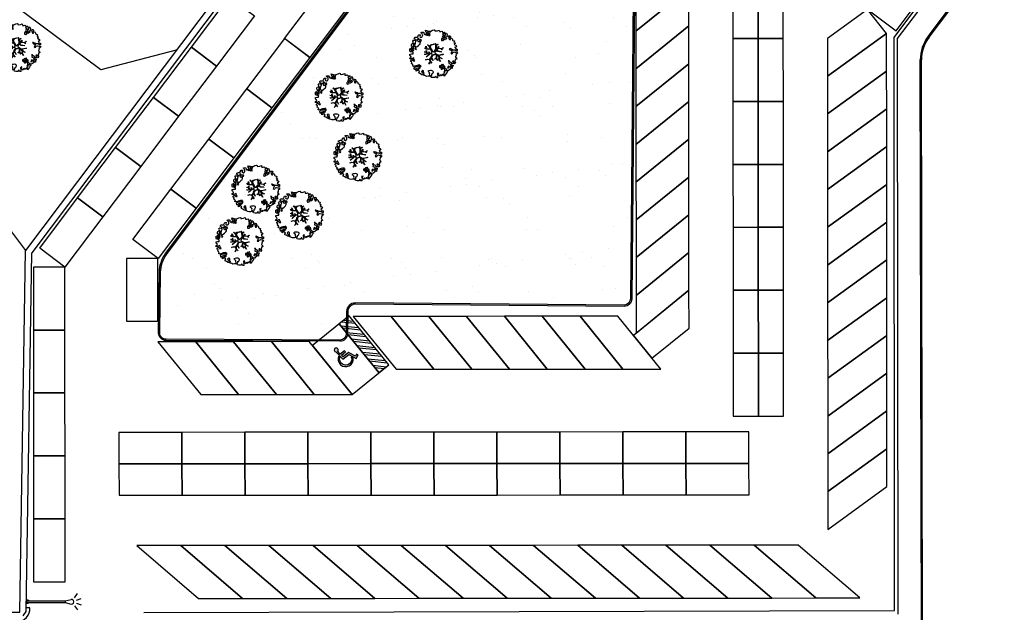
# Model space of a CAD drawing. Units: metres. Extents: x -2520 to -207, y 525 to 2204.
# Drawn here: x -1020 to -942, y 843 to 890 of the extents above; entities that cross this region are included whole.
import ezdxf

# ---------------------------------------------------------------- set-up
doc = ezdxf.new("R2010")
doc.units = ezdxf.units.M
doc.header["$LTSCALE"] = 0.02
for name, color, linetype in [('RIL_16_EXT_STRADA', 2, 'Continuous'), ('SDF_PARCHEGGI_DIP', 253, 'Continuous'), ('SDF_PARCHEGGI_H', 253, 'Continuous'), ('SDF_PLANIVOLUMETRICO', 252, 'Continuous'), ('SDF_VERDE', 86, 'Continuous'), ('SDF_VERDE_ALBERI', 101, 'Continuous')]:
    doc.layers.add(name, color=color, linetype=linetype)

# ---------------------------------------------------------------- blocks, each defined once
blk = doc.blocks.new('Simboli_Albero5')
at = {"linetype": 'Continuous'}
for points in [[(-1.161887534135531, 1.27625389808594), (-1.120630989663368, 1.345769388001685), (-0.9908086323935095, 1.34023440354531), (-1.01276125135837, 1.28505709552303), (-1.044281929879617, 1.2347377331904), (-1.011051244212922, 1.157615808745277), (-0.9486489403489031, 1.138034251797819), (-0.8860988258511497, 1.142496759648537), (-0.8401061539539114, 1.197554255339242), (-0.8156846623332967, 1.269550611129205), (-0.8080582320435497, 1.344047849742708), (-0.8173806703275659, 1.396993903839643), (-0.8749370429095507, 1.426177515255176), (-0.9084333456089553, 1.455201322818255), (-0.9320819725680849, 1.52746730750647), (-0.8719169192386289, 1.539152805265928), (-0.7708747541923913, 1.54822362566847), (-0.7277863843105479, 1.514323882587973), (-0.7184499468753529, 1.461379834423752), (-0.6732641345511183, 1.372162975229003), (-0.5986350903872335, 1.388592602955839), (-0.5094262337347573, 1.433784411889519), (-0.4898386801778543, 1.496194718295328), (-0.5494844926602127, 1.580689449215868), (-0.5801044916465798, 1.698666483684775), (-0.4985160686742347, 1.669369056546941), (-0.4048327109521779, 1.652026756066789), (-0.3015592919805385, 1.629822519220454), (-0.1668910034286455, 1.633889589232126), (-0.01502222842145784, 1.707603954709612), (0.1029648145222382, 1.738203957935553), (0.1509351165309454, 1.713904284579371), (0.1530325589733366, 1.65858716846509), (0.2226678612205433, 1.641370676925732), (0.3670720157233518, 1.664633874520547), (0.5019899162243746, 1.716811054632672), (0.5159106797746063, 1.625342945752152), (0.5253729261507942, 1.596446953062525), (0.6383642212454106, 1.593414836173451), (0.7106222033912672, 1.617069459741828), (0.7870950661831557, 1.530099859556316), (0.9025972313870625, 1.543892808233068), (0.9360955400193234, 1.514855001518754), (0.9188870510220113, 1.445213702662244), (0.8780139299815346, 1.4478503817123), (0.7576738360376112, 1.424449381958254), (0.7886732677789041, 1.378602514762008), (0.8845858734935064, 1.329999156184158), (0.9397691781250614, 1.308054539761372), (1.01190135133038, 1.307661107855097), (1.007438843479576, 1.370211222352879), (0.9908834068119177, 1.420792211041743), (1.022412087875182, 1.471105576765154), (1.089684330647287, 1.46110808445809), (1.13948445213282, 1.333407177256845), (1.12226796059349, 1.263771875009525), (1.206093634100398, 1.203207393164746), (1.210949573857306, 1.212789451872425), (1.280984304619778, 1.267713136080431), (1.365069598550235, 1.25523876857568), (1.395945227283846, 1.185329846753632), (1.376363670336104, 1.122927542889812), (1.330644618013594, 1.115962167471821), (1.265873258065312, 1.142754721109611), (1.27980400890101, 1.051316616464192), (1.315405756585278, 0.9669696961775571), (1.346672811292137, 0.96920694671212), (1.387537929790597, 0.9665762642713105), (1.421831104777539, 1.081796807358586), (1.465187097624948, 1.09598118200887), (1.496194531908259, 1.050128318203434), (1.546380082757878, 0.9945655808168112), (1.548351716259731, 0.9152004092279356), (1.596308019117259, 0.8908987299390105), (1.668306380840022, 0.8664632391673592), (1.713893627612379, 0.8493725565687669), (1.691821196316141, 0.7701551956138246), (1.672381453393427, 0.7317889540061628), (1.78984724955717, 0.6662227277032287), (1.695636648446452, 0.5873907961125724), (1.786421700761821, 0.4810992594031518), (1.834771435525454, 0.5289297533196589), (1.887070433901954, 0.4180379066003184), (1.800100833716442, 0.3415650438085152), (1.749639657359239, 0.3490496600735753), (1.809289460517903, 0.2645769308461468), (1.837800023843101, 0.2019010074076277), (1.936345317931227, 0.1941487681770866), (1.935556448185707, 0.04989842091742958), (1.875379401638384, 0.03819691807404979), (1.750828417724733, 0.1254421437670032), (1.582522012448862, 0.1263628190622512), (1.489106277692372, 0.1917892372732126), (1.361918614728893, 0.2381613419257178), (1.301739562248258, 0.2264738382334883), (1.375715554082035, 0.1226811784148936), (1.433529541154257, 0.1416016804905667), (1.490936097169197, 0.08838800342812192), (1.538766591085732, 0.04003826866460258), (1.492787918339673, -0.01501722109341586), (1.439308624244404, -0.1205218939903148), (1.496729179410522, -0.1737335651200169), (1.56661609953926, -0.1428539457101579), (1.58383259107859, -0.07321864346283746), (1.603152521669927, -0.05889245478783778), (1.668185507974613, -0.03760889323677929), (1.70195143957244, -0.01856258222028373), (1.80271998504395, -0.05758388209051191), (1.8484330407573, -0.05062650921445311), (1.918082342155685, -0.06784099482106853), (1.970640960955734, -0.1306427272003816), (1.900606230192807, -0.1855664114083879), (1.818756180864511, -0.2043450994594025), (1.839907936865529, -0.2934341437806438), (1.817963320442686, -0.3486174484121989), (1.781432894921181, -0.4325709367925583), (1.841342318503393, -0.468953551679931), (1.865266570970107, -0.4931414152464981), (1.888779380513824, -0.5894354596488824), (1.802197215625256, -0.5937841517772426), (1.775396659445505, -0.6585495151164196), (1.750567736767607, -0.8026800500445006), (1.810353357341683, -0.8631247195576748), (1.725605002606699, -0.9708526438379863), (1.646373642500748, -0.9487822184743777), (1.526025546014353, -0.9721772216192335), (1.449684488772618, -0.8611515634171383), (1.327370755393986, -0.8051733924311009), (1.296497132593231, -0.7352784697602601), (1.224364959387913, -0.7348850378539851), (1.274552516170388, -0.7904617743917868), (1.259313654742073, -0.9394542456860506), (1.372177134963295, -0.9665204188985399), (1.386361509613835, -1.009876411745893), (1.44154481424539, -1.031821028168679), (1.501456243760003, -1.068217642207287), (1.604857477605037, -1.066387822730178), (1.604589854639926, -1.114471940460959), (1.53916343642868, -1.207887675217393), (1.540879440183744, -1.335320959453156), (1.454415081694151, -1.315615599497676), (1.393992413874003, -1.37540521074834), (1.31673667794621, -1.432677955280525), (1.241840010817214, -1.497191700738142), (1.112169476046802, -1.467640649786006), (1.073929043379849, -1.424152851388612), (0.9614589950651862, -1.324954504970719), (0.9548930481623756, -1.207095276900645), (0.9096932366869623, -1.11788042363861), (0.844133006993161, -1.235338217260477), (0.8652907596033401, -1.324419259039757), (0.9031317637545726, -1.440047233184515), (0.972631248586822, -1.481291784438042), (1.054219671558712, -1.510589211575905), (1.157493090530352, -1.53279344842224), (1.166817534747224, -1.585753501670354), (1.132917791666841, -1.628841871552254), (1.060264371681569, -1.724614669174798), (0.8980046724609565, -1.937733450629651), (0.9086412179467516, -1.750240926244999), (0.8218034233109393, -1.802657731020219), (0.8165420584296044, -1.884387968017222), (0.7328501964052521, -1.799781427307039), (0.6818817724192741, -1.888461034638112), (0.6288039127725824, -1.921839530938797), (0.588458035120766, -1.823028619817933), (0.544448989943703, -1.957435282013648), (0.4080727001787636, -1.834075064398803), (0.4712598619225901, -1.709378275784275), (0.3532748249117503, -1.739992278161367), (0.3624714542552283, -1.816986387732953), (0.4150300730548224, -1.879788120112295), (0.3494638467523146, -1.997253916276094), (0.3995175920522342, -2.0768727116793), (0.3346104146880862, -2.074108217755708), (0.2769382416404369, -2.068992657575222), (0.234369112605691, -1.938912685814728), (0.1375358315958692, -2.058615732513118), (-0.004351456188487646, -2.065045862000147), (-0.1244479347928973, -2.040344754195701), (-0.165045430326245, -1.989629954024082), (-0.1116919451715148, -1.908173336601834), (-0.08976132790030533, -1.85299203790305), (-0.08949370493473907, -1.804907920172241), (-0.09409602087725943, -1.766407867081853), (-0.01933316523081885, -1.725936180489612), (0.01219350989958912, -1.675608815615021), (0.0390000626885012, -1.610835449733884), (0.02717275090435578, -1.574706458660785), (-0.00632355179550359, -1.54568265109765), (-0.1022461659845249, -1.497059296759403), (-0.1960553326471199, -1.503765051753874), (-0.3115294995486693, -1.517553988565197), (-0.4103484132115227, -1.557893869607398), (-0.360019042404474, -1.589434543889041), (-0.3313826701382823, -1.628062411852966), (-0.2715990554966083, -1.688493082214961), (-0.2913004247757272, -1.774935439011472), (-0.2629216670006826, -1.861667420466574), (-0.2221983625267967, -1.888334165163599), (-0.2273199193164146, -1.946014340753209), (-0.2922190941385452, -1.943255843438862), (-0.3619802053262902, -1.950087407374099), (-0.4847013697626608, -1.966243415526264), (-0.5758798539845884, -1.932084052022219), (-0.7007044574725114, -1.892930946602036), (-0.6833601510597873, -1.7992615880313), (-0.7191037127686286, -1.738950730000823), (-0.7210753462704815, -1.659585558411948), (-0.7328946555126095, -1.623462563948067), (-0.7323674121234944, -1.52728833187723), (-0.8307728981199034, -1.495486031239352), (-0.9033065057733438, -1.567218775929291), (-0.8581066942979305, -1.656433629191326), (-0.8006861391318125, -1.709645300321029), (-0.7748142607892987, -1.813180345648846), (-0.7654698208120863, -1.866130390422256), (-0.8638813034172017, -1.834336092326367), (-0.9860752244644573, -1.754317868407668), (-1.09643383118555, -1.710434632171314), (-1.103273397662633, -1.640667524373981), (-1.052418789399326, -1.576019967433638), (-1.097750406424893, -1.510861172188186), (-1.138489715982359, -1.484182434272725), (-1.220337759378253, -1.50297512147489), (-1.314406546464397, -1.557770990809388), (-1.313753494134744, -1.437548703263985), (-1.171600589317677, -1.383020456894968), (-1.092109608788178, -1.357000767918521), (-0.9955339422690486, -1.285401834711365), (-1.057944248675085, -1.26581428115469), (-1.166471029986042, -1.325346277914548), (-1.233749269367308, -1.315356788149472), (-1.330043313769693, -1.338869597693133), (-1.400203853473158, -1.417841337375734), (-1.448293967813242, -1.417581716952213), (-1.445537476431582, -1.352668542979103), (-1.498082096080452, -1.289864804667047), (-1.437651425718286, -1.230081190025601), (-1.432795485961378, -1.220499131317979), (-1.283409582761124, -1.163605819540862), (-1.165544358081661, -1.157031870096375), (-1.025620701257139, -1.071242565629689), (-1.035076951024166, -1.042338570398101), (-1.160288989809033, -1.075309635641389), (-1.251743099538544, -1.089228393258935), (-1.35291107352532, -1.1223472691361), (-1.461300052677416, -1.157815205337442), (-1.526339035591263, -1.179106769430462), (-1.619882585221603, -1.137714407542944), (-1.564178033810094, -1.063492794436911), (-1.640638903383206, -0.9765071891674779), (-1.683735275807067, -0.9426014494777917), (-1.663900095045392, -0.8321170338158765), (-1.742991647059625, -0.785996547044931), (-1.740233149745109, -0.7210973722230278), (-1.696617536474605, -0.6588228832327161), (-1.607664309568463, -0.6616991869458957), (-1.523850629280332, -0.7222796738745387), (-1.521607382136608, -0.753538726039551), (-1.430169277491132, -0.7396079752035121), (-1.463399963157826, -0.6624860507584174), (-1.501512580951385, -0.5949641960376084), (-1.515571146660932, -0.5275601477156329), (-1.52502940236036, -0.4986421533328951), (-1.590068385274208, -0.5199337174258858), (-1.645643115879466, -0.5701352733597105), (-1.681766110343233, -0.5819545826018953), (-1.826024460144708, -0.5811597162473845), (-1.830626776087229, -0.5426596631569964), (-1.813550092640071, -0.4970744223170414), (-1.729203172353209, -0.4614726746329723), (-1.719345488138515, -0.4182504932683457), (-1.764539303004767, -0.3290276374643497), (-1.822093669653441, -0.2998580252000522), (-1.816704489898257, -0.1940937318796045), (-1.70595245127106, -0.1658447949105835), (-1.568913100701593, -0.1690027207404228), (-1.563390109463853, -0.03919636855459885), (-1.625800415869435, -0.01960881499795164), (-1.695441714726257, -0.002400326000554287), (-1.79161594679681, -0.001873082611552945), (-1.824854635005522, 0.07525483844278824), (-1.814341892527864, 0.2386853082016387), (-1.708319984717036, 0.2814002419376607), (-1.611484697774358, 0.4010892894848439), (-1.695438186154661, 0.4376197150061785), (-1.69726800563194, 0.5410209488512407), (-1.67033963457834, 0.6298203685138333), (-1.564309724225495, 0.6725293056406372), (-1.551835356720403, 0.7566145995710087), (-1.59702917158711, 0.8458374553750048), (-1.534099624333976, 0.9224301304983555), (-1.416508019229695, 0.8809119596700725), (-1.346998525923027, 0.8396474126560918), (-1.39325282417667, 0.7365138017765105), (-1.405735194223325, 0.652434504455357), (-1.435158430302181, 0.546798026008446), (-1.447646796957997, 0.4627107261453602), (-1.351865996793549, 0.3900513095509552), (-1.253200890373591, 0.4063391232530762), (-1.144538291647223, 0.4898991797271606), (-1.105772621524011, 0.5425996125517827), (-1.033378821962287, 0.5902822958343563), (-0.9896373997507908, 0.6766048402992908), (-1.00119708856937, 0.7608179491031706), (-1.077923575175191, 0.7997054374906156), (-1.135871373730424, 0.7567428765495379), (-1.174105809788216, 0.8002386774888635), (-1.183422251463071, 0.8531927341277878), (-1.16621975907492, 0.9228260304423657), (-1.219037998298518, 0.9375376484816798), (-1.293661045852787, 0.9211160232968041), (-1.334518161809228, 0.923740709128424), (-1.370521343941618, 0.9359614528188445), (-1.437400154807165, 1.018091118331341), (-1.480754141721718, 1.00389274452985), (-1.463411841241395, 1.097576102251764), (-1.405470039295778, 1.14053066065091), (-1.321256930491927, 1.152090349469603), (-1.256343756518618, 1.149333858087999), (-1.208125827305139, 1.173108293987895), (-1.171737215808662, 1.233025720112096)], [(-0.2109060452153244, 1.49947492449445), (-0.215248740734296, 1.586065091924866), (-0.3282320332868949, 1.589091212204721), (-0.3980071436262733, 1.582257642336742), (-0.4318988841646387, 1.539163275845624), (-0.3622555793754145, 1.521940787697019), (-0.362529198950142, 1.473848667424278), (-0.3218079004091123, 1.44719592187846), (-0.2687200322875469, 1.480554422418777)], [(-1.084096090171442, 0.9896968387661218), (-1.158199896879069, 1.069455442261273), (-1.21127775652576, 1.036076945960559), (-1.122723958135339, 0.9610604665000437)], [(-0.9352514295114815, 0.9504139125396591), (-1.026551731997642, 0.9605472222622211), (-1.06084889766089, 0.8453046774817494), (-0.9767475986463978, 0.8328183167585621), (-0.9043558050175307, 0.8805149991923145)], [(-0.3894495674617247, 1.385043251152467), (-0.4347891870293097, 1.450208043007137), (-0.5071809806581768, 1.402511360573385), (-0.5916677090367557, 1.342859551481922), (-0.5364924069472181, 1.320920931668354), (-0.5002296043912793, 1.356790302317961), (-0.4547641758827012, 1.315673565937885), (-0.4091629299591659, 1.298584889272036)], [(-0.1998735997854055, 1.319087583619762), (-0.2498015361443322, 1.422754434497591), (-0.3171975819245745, 1.408689872178854), (-0.3416410752379306, 1.336697507065423), (-0.3419066922710954, 1.288599390183435), (-0.3035344540539882, 1.269167649802654), (-0.2865835795473686, 1.290704835168015)], [(0.8510920388316663, 0.9190109252825494), (0.8418874069461708, 0.9960110314633539), (0.7797387268965394, 1.063674700208878), (0.7123426811167519, 1.049610137890113), (0.6856759364195568, 1.008886833416341), (0.6830452539788894, 0.9680217149178247), (0.6754248202983035, 0.8935324788463106), (0.7210180636802761, 0.8764497987896789), (0.7643740565276858, 0.8906341734399916), (0.8027343015260158, 0.8711864279752888)], [(0.8583815965043868, 1.155967334741945), (0.9439197666088148, 1.171051594468963), (0.9381381940670508, 1.23008514060038), (0.8976745100167136, 1.304841999637375), (0.8085854656956144, 1.283690243636329), (0.7769169765401784, 1.209326816505609), (0.7477553668177279, 1.151766453247546), (0.7715438018690293, 1.103550529966753), (0.8411711015742185, 1.086340035036613)], [(1.072869735661243, 1.02360091949339), (1.116485348931747, 1.085875408483702), (1.095201787381029, 1.15090839478836), (1.035030737442412, 1.13921489448694), (0.9602658758635698, 1.098757207045878), (0.9337269460397692, 1.08206795889555), (0.8973383345432921, 1.022150532771377), (0.9307108342350148, 0.9690646705824122), (0.9643409484169752, 0.9640829218846818), (1.015055748588566, 1.004680417417688), (1.017694433571251, 1.045539539306958)], [(-1.64696416508923, 0.06946422423936838), (-1.641435177241874, 0.199278578967153), (-1.735252346446487, 0.1925788205819003), (-1.711603719487357, 0.120312835893742), (-1.704772155552291, 0.05055172470565594), (-1.656799847611182, 0.02623805219826636)], [(-1.541052061134906, 0.08811910928233146), (-1.497302636380937, 0.1744356571380195), (-1.547364384222874, 0.2540604491504723), (-1.592957627604846, 0.2711431292070756), (-1.588622934627892, 0.1845589583858782), (-1.60109730213253, 0.1004736644555067)], [(-1.498613215011119, 0.3740171196631081), (-1.512685779871845, 0.4414191620523411), (-1.565506025028299, 0.4561447792428623), (-1.566151074815934, 0.3359164950882132), (-1.498880837976685, 0.3259330019323556)], [(-1.507430411599671, 0.5231413965073557), (-1.439499119888296, 0.6333741942876827), (-1.518864291477257, 0.6314025607858866), (-1.548021910523403, 0.5738641992209637), (-1.562733528562603, 0.5210459599975366)], [(-1.388388419773037, 0.3060918245613777), (-1.419923097445007, 0.2557704562960339), (-1.381816476261065, 0.1882405990332359), (-1.333860173403991, 0.1639389197443393), (-1.292607619608134, 0.2334324079669443), (-1.352259428699654, 0.3179191363455516)], [(1.68053300600468, -0.8576037342525069), (1.685914183217847, -0.7518334443228696), (1.59211901570643, -0.7585371933845977), (1.570046584410193, -0.8377545543395968), (1.605901955908394, -0.8740193628281361), (1.665947196906473, -0.8863739180013113)], [(-0.9855504491133615, -1.218131597872116), (-0.9418090269014101, -1.131809053407153), (-0.996986334923804, -1.109856434442406), (-1.057289190412575, -1.145605992760437), (-1.050323814994499, -1.191325045083147)], [(0.6060514913774568, -1.241251111833208), (0.6713580972568707, -1.171875430009408), (0.5873986122674069, -1.135353007030062), (0.5152664390620885, -1.134959575123787), (0.5148810096975467, -1.20709774493838), (0.5386614422068305, -1.255307671609984)], [(0.8302082527661696, -1.143892110073125), (0.8497818071718939, -1.081483809600059), (0.8286260604941162, -0.9924167669719282), (0.7609603858159062, -1.054551447870296), (0.7010569588428552, -1.018160830440934), (0.6236614148233457, -1.099483636380455), (0.7076208998128095, -1.136006059359829), (0.7629460184689378, -1.133914613526429), (0.8039289433663726, -1.112491243883426)], [(0.7643744034980955, -1.309442023967705), (0.822068578238941, -1.314561574824666), (0.7672727089043292, -1.220492787738408), (0.685282851483862, -1.263321537196759), (0.629708120878604, -1.313523093130584), (0.6605877402885199, -1.383410013259436), (0.7278439779765904, -1.393395512348093), (0.7641287822257254, -1.357530132374961)], [(0.9843187522787957, -1.541470836918506), (0.8953855211334485, -1.538584524730652), (0.9046999568754472, -1.591524582218369), (0.8659542825130302, -1.644215006568317), (0.9548955162003949, -1.647107315365417)], [(1.298597043073642, -1.230607624339314), (1.272585356638956, -1.151122640418833), (1.205047496834595, -1.189223264993757), (1.166034199506157, -1.289997807074485), (1.250247308310009, -1.278438118255792), (1.264966928891226, -1.225625875641583)], [(1.4524454541247, -1.23626442705995), (1.469927562697194, -1.11853100793067), (1.385708457283727, -1.130098699291295), (1.378207835934973, -1.180547882430176), (1.34432409793817, -1.223648245530512), (1.380067659647011, -1.283959103560989)]]:
    blk.add_lwpolyline(points, close=True, dxfattribs=at)
for points in [[(-0.6746935261771796, -0.0106999221783326), (-0.5268668409544262, -0.03116327811193287), (-0.5143133314704755, -0.006405955970109289), (-0.5282777028360215, 0.08885613477099241)], [(-0.2929815320053422, -0.02004416133763698), (-0.2636421657916799, -0.1412477388020648), (-0.1880448070319289, -0.1302797012138797), (-0.1197079010639754, -0.1182447403601827), (-0.09166616728089139, -0.09873285509902985), (-0.07707202376741407, -0.08019066873666247), (-0.06769769901575273, -0.06679669488823947), (-0.07151609070024278, -0.02339830914706909), (-0.1543301372648784, 0.1560326120779223), (-0.2234758928693736, 0.1884773124444905), (-0.3766236330866377, 0.1831124111052986), (-0.504898815778688, 0.1858760509735475), (-0.5843766018151655, 0.2183903728446808), (-0.6531886656771348, 0.3129152201973966)], [(-0.6376388224152834, 0.3180078103579262), (-0.5718310948727776, 0.2431536915957224), (-0.5160933122679126, 0.2200813100479877), (-0.5197672764038543, 0.3049457607180557), (-0.5604759875200216, 0.4293205203730395)], [(-0.5345881172174813, 0.4343514915709363), (-0.5032001144318201, 0.3069267817178911), (-0.4891821266455736, 0.2220087146271794), (-0.3784974212449015, 0.2203676203778002), (-0.2905214014140256, 0.2250589032239532), (-0.2346027737867189, 0.2330286011020348), (-0.1932326757946612, 0.2328061328773288), (-0.2832871793902996, 0.4133139858424784), (-0.4294291624178186, 0.5548260665876228)], [(-0.5096222870229212, 0.09495804109982942), (-0.4957651484987764, -0.02099209694202386), (-0.5041361536914337, -0.03749964588385524), (-0.4365142510200712, -0.1599610001109113), (-0.2864184669338101, -0.1452613912896936), (-0.3095447033006167, -0.02200318064433304)], [(-0.4189699033840952, 0.5754545008584557), (-0.2697183571290225, 0.434973737974758), (-0.1635480802283382, 0.5523287412887896), (-0.08592408658978457, 0.5570796371648328), (0.06434654590975697, 0.6028133228699062)], [(0.0776809067283466, 0.5830869719259795), (-0.06427233699969293, 0.5435168115124043), (-0.1347174925690524, 0.5273509568550594), (-0.1554671588323799, 0.5171201626552602), (-0.209678844172231, 0.4408551820116315), (-0.2305357432774144, 0.4099363405111092), (-0.1384445963280996, 0.2231913500734208), (-0.04008070650206719, 0.04885301900895911), (0, 0), (0.01962511471174366, -0.007345683940286563), (0.07141485446800289, 0.002718264388221314), (0.1588620999841623, 0.1036253317903402), (0.2472790443985105, 0.1910848089233355), (0.2324123513071754, 0.4994805364173089), (0.1514500912085168, 0.6416602390462742)], [(0.6941273707625442, -0.0172458446680821), (0.5328310935774425, 0.002251803043151313), (0.3745987657416663, 0.01243074835628022), (0.3243408814605573, 0.0923774572790137), (0.2999828286197044, 0.1390080367739301), (0.1956763846724243, 0.02273092566193213), (0.1810286247382464, -0.006155284350825241), (0.1580714785736745, -0.04121101626424206), (0.1536088989601012, -0.1011969127999635), (0.1649166248998881, -0.1147061220316914), (0.2546371983548852, -0.1679541050823161), (0.3453154774897484, -0.2346656834859573), (0.4196530535541569, -0.2619661832040094), (0.4806582747332868, -0.2695543311293704), (0.6276961060793838, -0.2455280173680308), (0.774807549606976, -0.2111476714816263), (0.8338237472439687, -0.2021626608260476)], [(0.1732846917539064, 0.6591254936684834), (0.2593791592830712, 0.5117379654956551), (0.4087993189436929, 0.5916232938544965)], [(0.421070747172962, 0.564658491811656), (0.2675136970997301, 0.4868734105124872), (0.2710268119735701, 0.3709768888913629), (0.2857264207946173, 0.2208811048049597), (0.4020658729323259, 0.3071484148144918), (0.47210948278871, 0.4402281098032574)], [(0.7425848406674049, 0.1397567047073665), (0.6726362320355292, 0.2166890688361036), (0.4958557212280539, 0.2414541551211187), (0.4141704552907868, 0.2491435392786343), (0.3851093968646637, 0.2327572223293259), (0.3383526342390724, 0.1967914045470138), (0.3144517815453582, 0.1752012739192992), (0.3912731605551016, 0.03509981665686723), (0.5257098626057086, 0.02403278716801083), (0.7066272638257942, -0.002832546176676942)], [(0.4843869076275951, 0.4132713103024059), (0.4195967371938423, 0.2956738430032715), (0.6737807793474531, 0.2342755554508358), (0.8181083488475451, 0.3297107270711592)], [(0.839700485407775, 0.3057958752264085), (0.693391894908018, 0.2269278655778635), (0.7560264343273957, 0.1407184010642197)], [(-0.6654261958683492, -0.2073340125313052), (-0.5578390604769083, -0.2099904195582099), (-0.4542199636944133, -0.1795205051835183), (-0.5321182744442012, -0.04665950495271431), (-0.6820392101176367, -0.03032503689007626)], [(-0.5382733203964563, -0.4170281465914627), (-0.2680511289845526, -0.1908896116873962), (-0.2752239704441308, -0.1794666503641338), (-0.5548407207670607, -0.2296691506906541), (-0.681021653008429, -0.222776622951443)], [(-0.3302771724866034, -0.978946052565874), (-0.2615389592042447, -0.8944849151429821), (-0.2394382824882086, -0.8252855431177295), (-0.2154102011927534, -0.7829973567146453), (-0.2427109393097453, -0.6679949158784666), (-0.2716031459317492, -0.6533551584858515), (-0.4152017129840715, -0.6142920090927646), (-0.589265965335926, -0.6609277781247442)], [(-0.5850238480143162, -0.6423259787324866), (-0.4108999826325999, -0.5853381835081564), (-0.272453618770669, -0.6192035158321119), (-0.1683179792903502, -0.4956253741966918), (-0.1378403007724955, -0.4099104506876472), (-0.08973852430335683, -0.3149840576218139), (-0.05220123377603159, -0.2613881452787439), (-0.04688818132353845, -0.2355538913968189), (-0.06548197817392065, -0.231317770684484), (-0.06927717430244229, -0.1671433732479102), (-0.08267915069291121, -0.157763051887116), (-0.2162077728075928, -0.1704816397084983), (-0.5248773406151486, -0.4264164704941891)], [(0.005365199906009366, -0.7107457901598764), (-0.1021705633961574, -0.5083913434307874), (-0.1207703568557008, -0.5041632252604131), (-0.1582480343527095, -0.5474071114111894), (-0.1958469438422981, -0.6113410507953745), (-0.2250112232445645, -0.6484434133477919), (-0.2211247993586767, -0.6919177702651496), (-0.1895083317390345, -0.7779643795840059), (-0.07339110942712068, -0.9224071844674029)], [(0.1354071161458705, -0.5925346704599974), (0.2580293196347156, -0.493880696837607), (0.288667847414672, -0.3771337023774777), (0.2900268604093981, -0.3181711211612424), (0.2830148682119216, -0.2757160888868384), (0.2511779383003159, -0.2310535767114459), (0.198492111825999, -0.2173159026457938), (0.1882077012055561, -0.206910260032771), (0.1696139043556286, -0.2026741393204645), (0.1403575851263668, -0.239682540869012), (0.09371204601848149, -0.2549383096574616), (0.04611281309553306, -0.2567584813952521), (0.0150191231819008, -0.2669356591743508), (-0.009805814531773649, -0.2647281792733338), (-0.02755114447563756, -0.2946297020636166), (-0.08385507433376915, -0.3750375697293862), (-0.1007043175600302, -0.4287407149138289), (-0.1122405083337981, -0.4566096062163183), (0.01157433907610539, -0.708713158672083)], [(0.3748817794021306, -0.6931571950662487), (0.2579080876421358, -0.5145707500710728), (0.1415090224745654, -0.6111900862729271)], [(0.5791894872277226, -0.7915326225020749), (0.4757986168801835, -0.5912844194418767), (0.5128271288531323, -0.4414627140681091), (0.4203902969425144, -0.3168138757004613), (0.3563351255661473, -0.2999050194442248), (0.3263719838132602, -0.2924977165413338), (0.2851013545191563, -0.4609212213073306), (0.2786041374847628, -0.514683979521692), (0.4017333519946078, -0.7015818166794361)], [(0.8419662876021903, -0.2270332124184051), (0.7705058192555043, -0.2401014970662345), (0.6307004423988474, -0.2651987459585428), (0.4690684675383636, -0.3077672460822214), (0.5387170050885288, -0.4364457420214194), (0.7316017515904605, -0.5419940109169943)], [(0.7273716274871731, -0.5605798052253306), (0.5447712916056844, -0.4654371789428069), (0.496427051151386, -0.6017436784755432), (0.6009028557805323, -0.7947574211133315)], [(-0.07650267858798543, -0.9234245031776709), (-0.1916621952195783, -0.7924452936472903), (-0.2238804366847944, -0.8201989495664179), (-0.2481369828142306, -0.9038652365037763), (-0.3241136471951904, -0.9872634413376886)]]:
    blk.add_lwpolyline(points, dxfattribs=at)
blk = doc.blocks.new('Simboli_Lampione1')
at = {"linetype": 'Continuous'}
for p, q in [((-0.3173792390152812, 3.742672349559143), (-0.6415031710639596, 3.978162170620635)), ((-0.1223354814574122, 3.892248595133424), (-0.2459735283628106, 4.272767378250137)), ((0.1254453444853425, 3.892248595133424), (0.2490833913907409, 4.272767378250137)), ((0.3204891020432115, 3.742672349559143), (0.6446130340918899, 3.978162170620635)), ((-0.06303005293011665, 3.00103764468804), (-0.1789924139156938, 3.481092935428023)), ((0.0661422573029995, 3.001037644920871), (0.1820980906486511, 3.481092935195193)), ((-0.06303005199879408, 0.001037644920870662), (-0.06303005293011665, 3.00103764468804)), ((-0.06303005293011665, 3.00103764468804), (0.0661422573029995, 3.00103764468804)), ((0.06614225823432207, 0.001037645153701305), (0.0661422573029995, 3.00103764468804))]:
    blk.add_line(p, q, dxfattribs=at)
for centre, radius, start, end in [((0.00155493151396513, 3.510953111108392), 0.1829999290528799, 350.9412327643894, 189.3909670333083), ((0.001556103117763996, 0.001037645153701305), 0.13, 121.3719880631152, 58.62801193688481), ((0.001556103117763996, 0.001037645153701305), 0.065, 180.0000002065491, 0)]:
    blk.add_arc(centre, radius, start, end, dxfattribs=at)
blk = doc.blocks.new('Simboli_Disabile')
h = blk.add_hatch(color=256)
edge = h.paths.add_edge_path()
edge.add_arc((-3.191891195797325e-15, 2.058075931898884e-14), 0.478117870613346, 35.966593448525316, 250.88101189052338, ccw=False)
edge.add_line((0.3869692730068893, 0.2808050568425877), (0.5299213478311687, 0.2942146124703193))
edge.add_arc((2.760014439218139e-13, -8.91786644530157e-13), 0.6061178706146972, 29.03922303937916, 238.6906760572423)
edge.add_line((-0.3149740937959903, -0.517851516669247), (-0.1565984442776424, -0.4517450890155252))
h = blk.add_hatch(color=256)
edge = h.paths.add_edge_path()
edge.add_line((0.4407347073948588, 0.0656334980855953), (0.4398347656761873, -0.3526087995080835))
edge.add_line((0.4398347656761873, -0.3526087995080835), (0.5748432274677727, -0.3526087995080835))
edge.add_line((0.5748432274677727, -0.3526087995080835), (0.5757674576480897, 0.076921408159911))
edge.add_line((0.5757674576480897, 0.07692140815991103), (0.8725198232560617, 0.100730529655926))
edge.add_arc((1.033911478709532, 0.1217039004179052), 0.1627487288157152, 187.4042782646906, 491.4772754982926)
edge.add_line((0.9261192609784304, 0.2436382537714288), (0.1249737843200821, 0.173559864437926))
edge.add_line((0.1249737843200821, 0.173559864437926), (0.1249737843200821, -0.4208593557953229))
edge.add_line((0.1249737843200821, -0.4208593557953229), (-0.4874124716197, -0.6762823915480787))
edge.add_line((-0.4874124716197, -0.6762823915480787), (-0.3583394971855339, -0.9750609934665355))
edge.add_line((-0.3583394971855339, -0.9750609934665355), (-0.2385435097047774, -0.9251513534611824))
edge.add_line((-0.2385435097047774, -0.9251513534611824), (-0.3071906686954206, -0.7575092451072798))
edge.add_line((-0.3071906686954206, -0.7575092451072798), (0.2558347656750813, -0.5144329489223984))
edge.add_line((0.2558347656750813, -0.5144329489223984), (0.2558347656750813, 0.05125247602402472))
edge.add_line((0.2558347656750813, 0.05125247602402475), (0.4407347598636081, 0.0656578825698724))
edge.add_line((0.4407347598636081, 0.0656578825698724), (0.4407347073948588, 0.0656334980855953))
for points in [[(-0.1565984442776424, -0.4517450890155252, -1.362760466499573), (0.3869692730068893, 0.2808050568425877), (0.5299213478311687, 0.2942146124703193, 1.299129703638091), (-0.3149740937959903, -0.517851516669247)], [(0.4407347073948588, 0.0656334980855953), (0.4398347656761873, -0.3526087995080835), (0.5748432274677727, -0.3526087995080835), (0.5757674576480897, 0.07692140815991103), (0.8725198232560617, 0.100730529655926, 4.016230081423687), (0.9261192609784304, 0.2436382537714288), (0.1249737843200821, 0.173559864437926), (0.1249737843200821, -0.4208593557953229), (-0.4874124716197, -0.6762823915480787), (-0.3583394971855339, -0.9750609934665355), (-0.2385435097047774, -0.9251513534611824), (-0.3071906686954206, -0.7575092451072798), (0.2558347656750813, -0.5144329489223984), (0.2558347656750813, 0.05125247602402475), (0.4407347598636081, 0.0656578825698724)]]:
    blk.add_lwpolyline(points, format="xyb", close=True)

msp = doc.modelspace()

# ---------------------------------------------------------------- hatches: boundary and pattern name
at = {"layer": 'SDF_PARCHEGGI_H'}
h = msp.add_hatch(dxfattribs=at)
h.set_pattern_fill('ANSI32', color=256, scale=0.04999999999999996, angle=129.0374716325769)
h.set_pattern_definition([(174.0374716325769, (724.5523534985207, -905.709824023195), (-0.04947190716494006, -0.4736735087604791), []), (174.0374716325769, (724.4109529035782, -905.5354421425637), (-0.04947190716494006, -0.4736735087604791), [])])
h.paths.add_polyline_path([(-994.7535396963813, 866.3135066615486), (-991.604397133878, 862.4298355733853), (-990.8276629162452, 863.0596640858854), (-993.9768054787486, 866.943335174049)])
at = {"layer": 'SDF_VERDE'}
h = msp.add_hatch(dxfattribs=at)
h.set_pattern_fill('AR-SAND', color=256, scale=0.09999999999999996, angle=0.04647759005928843, style=0)
h.set_pattern_definition([(37.5464775900593, (-1644.29610839122, 895.2283599003672), (-0.1639731329548162, 4.894000970624032), [0, -3.860799999999998, 0, -4.317999999999994, 0, -4.127499999999994]), (7.546477590059264, (-1644.29610839122, 895.2283599003672), (4.489416561182766, 7.171895121164136), [0, -2.082799999999999, 0, -3.4798, 0, -1.3335]), (327.5464775900593, (-1647.42030736332, 895.2258255902981), (7.909909441700047, 0.02078826843331472), [0, -1.27, 0, -4.571999999999998, 0, -5.968999999999999]), (317.5464775900593, (-1647.42030736332, 895.2258255902981), (7.633753639094349, 2.235486368917015), [0, -0.6349999999999997, 0, -2.997199999999999, 0, -3.428999999999999])])
h.paths.add_polyline_path([(-1008.593163192205, 870.434971633354), (-1008.772799526177, 865.4955360598225), (-1008.042957026362, 864.3997555501282), (-994.498641010877, 864.4634083142216), (-993.7592864021519, 864.9610384607382), (-993.5271464627845, 866.4591556285736), (-993.1908456801702, 867.2561661581456), (-972.1890713435351, 867.2280998452717), (-971.1611067166868, 867.7711750937996), (-970.7743337486824, 906.6847512814487), (-971.6231463420969, 907.9899264340785), (-973.2025423481931, 907.5882882185999), (-982.338392861243, 895.2871430377289), (-987.4609292602738, 898.9382979486819), (-988.4615984801228, 898.0982109815063)])

# ---------------------------------------------------------------- linework, layer by layer
at = {"layer": 'RIL_16_EXT_STRADA'}
for p, q in [((-997.9499020965816, 900.9946358019535), (-1019.649892053762, 872.1330764229739)), ((-997.5422672580466, 900.6881495242629), (-1019.142587321589, 871.9591537344472)), ((-950.7255299824859, 889.0653775419572), (-942.2561427578248, 900.3895972047102)), ((-950.4454403976783, 888.9723731915855), (-942.0319169726273, 900.2218986738496)), ((-948.0210560244386, 889.1455195847977), (-940.8288292497504, 898.6727430018259)), ((-947.9412446403727, 889.0852689169716), (-940.7490178656844, 898.6124923339999)), ((-1037.414164962377, 895.6226059119442), (-1019.649892053762, 872.1330764229739)), ((-950.6817261509393, 843.5236667219649), (-950.7255299824859, 889.0653775419572)), ((-950.4014573386459, 843.2443241900091), (-950.4454403976783, 888.9723731915855)), ((-948.5342420914099, 832.7606147486131), (-948.6468964983231, 887.2713422915728)), ((-948.4342423049607, 832.7608214128267), (-948.5468967118738, 887.2715489557862)), ((-1020.105904014607, 843.3915923963286), (-1019.649892053762, 872.1330764229739)), ((-1019.594857650764, 843.4534969581084), (-1019.142587321589, 871.9591537344472)), ((-1024.75466135339, 843.3935027934386), (-1020.105904014607, 843.3915923963286)), ((-1019.851547315394, 843.1014878444871), (-1019.594857650764, 843.4534969581084)), ((-1019.312679708683, 843.7434549016152), (-1019.590187325467, 843.7478578333622)), ((-1010.265876377041, 843.3837271865117), (-950.6817261509393, 843.5236667219649))]:
    msp.add_line(p, q, dxfattribs=at)
for points in [[(-971.2028157742557, 907.243703224305), (-971.5452266125773, 868.2885539166905, -0.4140308273301173), (-972.150102807188, 867.6938476406601), (-993.4734987896446, 867.8679721885386, 0.4132433969552492), (-994.0783586303126, 867.27487955972), (-994.098607748794, 865.5109733411117, -0.4121272732724762), (-994.7011787561432, 864.9178663878757), (-1008.494645623107, 864.9778809167168, -0.4164795627388601), (-1009.091991297657, 865.5851238518011), (-1009.033604565447, 870.4177003641679, -0.1588767227214496), (-1008.535556314911, 871.8851358300101), (-988.3078687941186, 898.9218184537123, -0.4288113987110968), (-987.4446422470716, 899.0244055594613), (-983.4067383323562, 895.6788435227371, 0.4279019569502721), (-982.5446188656166, 895.7799556169499), (-973.3614045250675, 907.9760669402554, -0.7233822219868205)], [(-971.3028119113856, 907.2445821777104), (-971.6452227497072, 868.289432870096, -0.4140308273301175), (-972.1492862452162, 867.7938443067374), (-993.4726822276726, 867.9679688546158, 0.4132433969552504), (-994.1783520417853, 867.2760274543275), (-994.1986011602668, 865.5121212357192, -0.4121272732724783), (-994.7007436663912, 865.0178654413558), (-1008.494210533355, 865.0778799701968, -0.4164795627388611), (-1008.99199859548, 865.5839157494338), (-1008.93361186327, 870.4164922618005, -0.1588767227214493), (-1008.455485542755, 871.825230309009), (-988.2277980219629, 898.8619129327112, -0.4288113987110971), (-987.5084425660904, 898.9474021875021), (-983.4705386513753, 895.6018401507779, 0.427901956950273), (-982.4647326068457, 895.7198042606929), (-973.2815182662964, 907.9159155839982, -0.723382221986819)]]:
    msp.add_lwpolyline(points, format="xyb", close=True, dxfattribs=at)
msp.add_lwpolyline([(-1007.689242521605, 888.041055982627), (-1013.673693611692, 886.4933945649881), (-1029.02927796744, 897.9307584500496)], dxfattribs=at)
for centre, radius, start, end in [((-945.5469031183953, 887.2777488821905), 3.1, 142.9503630095904, 180.1184099563743), ((-945.5469031183953, 887.2777488821905), 3, 142.9503630095904, 180.1184099563743), ((-1020.293843683637, 843.6493789559077), 0.9856637506306987, 269.3455783208915, 5.476890134065894)]:
    msp.add_arc(centre, radius, start, end, dxfattribs=at)
at = {"layer": 'SDF_PARCHEGGI_DIP', "ltscale": 0.1}
for points in [[(-967.0190193711734, 895.9694948155293), (-971.21625995391, 892.5660889492494), (-971.2138263932521, 889.5660899362858), (-967.0165858105155, 892.9694958025657)], [(-967.0165858105155, 892.9694958025657), (-971.2138263932521, 889.5660899362858), (-971.2113928325942, 886.5660909233223), (-967.0141522498575, 889.9694967896021)], [(-956.0109111214454, 885.9784211613954), (-951.3136707032144, 889.3822326211179), (-952.822334306204, 891.2907560819318), (-956.0133446821029, 888.978420174359)], [(-967.0141522498575, 889.9694967896021), (-971.2113928325942, 886.5660909233223), (-971.2089592719364, 883.5660919103588), (-967.0117186891996, 886.9694977766386)], [(-956.0084775607878, 882.9784221484318), (-951.3112371425567, 886.3822336081541), (-951.3136707032144, 889.3822326211179), (-956.0109111214454, 885.9784211613954)], [(-967.0117186891996, 886.9694977766386), (-971.2089592719364, 883.5660919103588), (-971.2065257112783, 880.566092897395), (-967.0092851285417, 883.9694987636749)], [(-956.0060440001303, 879.9784231354682), (-951.3088035818992, 883.3822345951905), (-951.3112371425567, 886.3822336081541), (-956.0084775607878, 882.9784221484318)], [(-967.0092851285417, 883.9694987636749), (-971.2065257112783, 880.566092897395), (-971.2040921506205, 877.5660938844316), (-967.0068515678838, 880.9694997507113)], [(-956.0036104394726, 876.9784241225046), (-951.3063700212415, 880.3822355822268), (-951.3088035818992, 883.3822345951905), (-956.0060440001303, 879.9784231354682)], [(-967.0068515678838, 880.9694997507113), (-971.2040921506205, 877.5660938844316), (-971.2016585899626, 874.566094871468), (-967.0044180072259, 877.9695007377477)], [(-956.001176878815, 873.9784251095411), (-951.303936460584, 877.3822365692633), (-951.3063700212415, 880.3822355822268), (-956.0036104394726, 876.9784241225046)], [(-967.0044180072259, 877.9695007377477), (-971.2016585899626, 874.566094871468), (-971.1992250293047, 871.5660958585044), (-967.0019844465679, 874.9695017247841)], [(-955.9987433181575, 870.9784260965774), (-951.3015028999264, 874.3822375562997), (-951.303936460584, 877.3822365692633), (-956.001176878815, 873.9784251095411)], [(-967.0019844465679, 874.9695017247841), (-971.1992250293047, 871.5660958585044), (-971.1967914686468, 868.5660968455408), (-966.9995508859101, 871.9695027118206)], [(-955.9963097575, 867.978427083614), (-951.2990693392688, 871.382238543336), (-951.3015028999264, 874.3822375562997), (-955.9987433181575, 870.9784260965774)], [(-966.9995508859101, 871.9695027118206), (-971.1967914686468, 868.5660968455408), (-971.1943579079888, 865.566097832577), (-966.9971173252521, 868.9695036988569)], [(-955.9938761968424, 864.9784280706502), (-951.2966357786113, 868.3822395303727), (-951.2990693392688, 871.382238543336), (-955.9963097575, 867.978427083614)], [(-966.9971173252521, 868.9695036988569), (-971.4115734772575, 865.3899647927564), (-969.9429805349587, 863.5788267330822), (-966.9946837645941, 865.9695046858933)], [(-955.9914426361848, 861.9784290576866), (-951.2942022179537, 865.3822405174091), (-951.2966357786113, 868.3822395303727), (-955.9938761968424, 864.9784280706502)], [(-987.2420380825414, 862.6997973913776), (-990.6454439488214, 866.8970379741141), (-993.6454429617849, 866.894604413456), (-990.2420370955049, 862.6973638307196)], [(-984.2420390695777, 862.7022309520355), (-987.6454449358578, 866.8994715347723), (-990.6454439488214, 866.8970379741141), (-987.2420380825414, 862.6997973913776)], [(-981.2420400566142, 862.7046645126936), (-984.645445922894, 866.9019050954302), (-987.6454449358578, 866.8994715347723), (-984.2420390695777, 862.7022309520355)], [(-978.2420410436506, 862.7070980733516), (-981.6454469099306, 866.9043386560883), (-984.645445922894, 866.9019050954302), (-981.2420400566142, 862.7046645126936)], [(-975.242042030687, 862.7095316340096), (-978.645447896967, 866.9067722167463), (-981.6454469099306, 866.9043386560883), (-978.2420410436506, 862.7070980733516)], [(-972.2420430177234, 862.7119651946678), (-975.6454488840034, 866.9092057774043), (-978.645447896967, 866.9067722167463), (-975.242042030687, 862.7095316340096)], [(-969.2420440047598, 862.7143987553258), (-972.6454498710398, 866.9116393380623), (-975.6454488840034, 866.9092057774043), (-972.2420430177234, 862.7119651946678)], [(-955.9890090755273, 858.9784300447232), (-951.2917686572962, 862.3822415044453), (-951.2942022179537, 865.3822405174091), (-955.9914426361848, 861.9784290576866)], [(-1002.740413271259, 860.6905064820343), (-1006.143819137539, 864.8877470647709), (-1009.143818150502, 864.8853135041128), (-1005.740412284222, 860.6880729213763)], [(-999.7404142582951, 860.6929400426922), (-1003.143820124575, 864.8901806254289), (-1006.143819137539, 864.8877470647709), (-1002.740413271259, 860.6905064820343)], [(-996.7404152453315, 860.6953736033504), (-1000.143821111611, 864.8926141860869), (-1003.143820124575, 864.8901806254289), (-999.7404142582951, 860.6929400426922)], [(-993.7404162323679, 860.6978071640084), (-997.1438220986479, 864.8950477467449), (-1000.143821111611, 864.8926141860869), (-996.7404152453315, 860.6953736033504)], [(-955.9865755148696, 855.9784310317594), (-951.2893350966386, 859.3822424914817), (-951.2917686572962, 862.3822415044453), (-955.9890090755273, 858.9784300447232)], [(-955.9841419542121, 852.9784320187958), (-951.2869015359811, 856.3822434785183), (-951.2893350966386, 859.3822424914817), (-955.9865755148696, 855.9784310317594)], [(-955.9817083935545, 849.9784330058324), (-951.2844679753234, 853.3822444655545), (-951.2869015359811, 856.3822434785183), (-955.9841419542121, 852.9784320187958)], [(-1002.427272142409, 844.4907551680974), (-1007.330677515171, 848.6867789705049), (-1010.830676363629, 848.6839398164038), (-1005.927270990867, 844.4879160139963)], [(-998.9272732939518, 844.4935943221984), (-1003.830678666714, 848.6896181246059), (-1007.330677515171, 848.6867789705049), (-1002.427272142409, 844.4907551680974)], [(-995.4272744454943, 844.4964334762993), (-1000.330679818256, 848.692457278707), (-1003.830678666714, 848.6896181246059), (-998.9272732939518, 844.4935943221984)], [(-991.9272755970367, 844.4992726304005), (-996.8306809697985, 848.6952964328079), (-1000.330679818256, 848.692457278707), (-995.4272744454943, 844.4964334762993)], [(-988.4272767485792, 844.5021117845015), (-993.3306821213409, 848.698135586909), (-996.8306809697985, 848.6952964328079), (-991.9272755970367, 844.4992726304005)], [(-984.9272779001217, 844.5049509386025), (-989.8306832728834, 848.7009747410101), (-993.3306821213409, 848.698135586909), (-988.4272767485792, 844.5021117845015)], [(-981.4272790516642, 844.5077900927035), (-986.3306844244258, 848.7038138951111), (-989.8306832728834, 848.7009747410101), (-984.9272779001217, 844.5049509386025)], [(-977.9272802032066, 844.5106292468046), (-982.8306855759685, 848.7066530492122), (-986.3306844244258, 848.7038138951111), (-981.4272790516642, 844.5077900927035)], [(-974.4272813547491, 844.5134684009056), (-979.3306867275109, 848.7094922033133), (-982.8306855759685, 848.7066530492122), (-977.9272802032066, 844.5106292468046)], [(-970.9272825062916, 844.5163075550067), (-975.8306878790534, 848.7123313574143), (-979.3306867275109, 848.7094922033133), (-974.4272813547491, 844.5134684009056)], [(-967.4272836578341, 844.5191467091076), (-972.3306890305959, 848.7151705115153), (-975.8306878790534, 848.7123313574143), (-970.9272825062916, 844.5163075550067)], [(-963.9272848093765, 844.5219858632087), (-968.8306901821383, 848.7180096656164), (-972.3306890305959, 848.7151705115153), (-967.4272836578341, 844.5191467091076)], [(-960.427285960919, 844.5248250173098), (-965.3306913336808, 848.7208488197174), (-968.8306901821383, 848.7180096656164), (-963.9272848093765, 844.5219858632087)], [(-956.9272871124615, 844.527664171411), (-961.8306924852233, 848.7236879738184), (-965.3306913336808, 848.7208488197174), (-960.427285960919, 844.5248250173098)], [(-953.427288264004, 844.5305033255119), (-958.3306936367658, 848.7265271279194), (-961.8306924852233, 848.7236879738184), (-956.9272871124615, 844.527664171411)]]:
    msp.add_lwpolyline(points, close=True, dxfattribs=at)
at = {"layer": 'SDF_PARCHEGGI_DIP'}
for points in [[(-963.5173981489434, 893.9723346276545), (-963.5133422145135, 888.9723362727153), (-961.513342872538, 888.973958646487), (-961.5173988069677, 893.9739570014262)], [(-961.5173988069678, 893.9739570014265), (-961.5133428725378, 888.9739586464872), (-959.5133435305622, 888.9755810202588), (-959.517399464992, 893.9755793751983)], [(-949.0590019198717, 891.5841401443612), (-953.0512611083054, 894.5944335806171), (-954.5564078264331, 892.5983039864003), (-950.5641486379996, 889.5880105501443)], [(-999.0876550492815, 888.9730769629456), (-996.0773616130256, 892.9653361513792), (-994.0812320188087, 891.4601894332513), (-997.0915254550648, 887.4679302448174)], [(-1006.490604231693, 888.2930232542133), (-1003.480310795437, 892.285282442647), (-1001.484181201221, 890.780135724519), (-1004.494474637477, 886.787876536085)], [(-1002.096777846675, 884.9799350746705), (-999.0864844104191, 888.972194263104), (-997.0903548162022, 887.4670475449763), (-1000.100648252458, 883.4747883565425)], [(-963.5133422145136, 888.9723362727152), (-963.5092862800838, 883.9723379177759), (-961.5092869381082, 883.9739602915475), (-961.513342872538, 888.973958646487)], [(-961.5133428725379, 888.9739586464871), (-961.5092869381081, 883.9739602915479), (-959.5092875961325, 883.9755826653196), (-959.5133435305622, 888.9755810202588)], [(-1009.499727029087, 884.2998813659381), (-1006.489433592831, 888.2921405543716), (-1004.493303998614, 886.7869938362438), (-1007.50359743487, 882.7947346478101)], [(-1005.10824192181, 880.9885585860562), (-1002.097948485554, 884.98081777449), (-1000.101818891337, 883.4756710563621), (-1003.112112327593, 879.4834118679281)], [(-1012.50884982648, 880.306739477663), (-1009.498556390224, 884.2989986660966), (-1007.502426796007, 882.7938519479685), (-1010.512720232264, 878.8015927595347)], [(-963.5092862800842, 883.9723379177758), (-963.5052303456544, 878.9723395628365), (-961.5052310036788, 878.9739619366082), (-961.5092869381085, 883.9739602915477)], [(-961.5092869381085, 883.9739602915479), (-961.5052310036787, 878.9739619366086), (-959.5052316617031, 878.9755843103803), (-959.5092875961328, 883.9755826653196)], [(-1008.117364719203, 876.995416697781), (-1005.107071282947, 880.9876758862147), (-1003.11094168873, 879.4825291680868), (-1006.121235124986, 875.490269979653)], [(-1015.519143262736, 876.3144802892293), (-1012.50884982648, 880.306739477663), (-1010.512720232263, 878.8015927595349), (-1013.523013668519, 874.8093335711013)], [(-963.5052303456548, 878.9723395628365), (-963.5011744112248, 873.9723412078973), (-961.5011750692493, 873.9739635816688), (-961.505231003679, 878.9739619366082)], [(-961.505231003679, 878.9739619366085), (-961.5011750692491, 873.9739635816692), (-959.5011757272737, 873.9755859554408), (-959.5052316617034, 878.9755843103803)], [(-1011.127658155468, 873.0031575093365), (-1008.117364719212, 876.9954166977702), (-1006.121235124995, 875.4902699796422), (-1009.131528561251, 871.4980107912082)], [(-1018.528266060129, 872.3213384009541), (-1015.517972623873, 876.3135975893878), (-1013.521843029656, 874.8084508712599), (-1016.532136465913, 870.8161916828262)], [(-963.5011744112255, 873.9723412078971), (-963.4971184767957, 868.9723428529578), (-961.4971191348201, 868.9739652267297), (-961.5011750692497, 873.973963581669)], [(-961.5011750692498, 873.9739635816692), (-961.49711913482, 868.9739652267298), (-959.4971197928444, 868.9755876005016), (-959.5011757272741, 873.9755859554409)], [(-1011.644989489817, 871.5065028753002), (-1011.640933555387, 866.5065045203612), (-1009.140934377918, 866.5085324875757), (-1009.144990312348, 871.508530842515)], [(-1019.032135643382, 870.8141637156112), (-1019.028079708952, 865.8141653606721), (-1016.528080531483, 865.8161933278867), (-1016.532136465913, 870.8161916828262)], [(-963.4971184767958, 868.9723428529578), (-963.4930625423659, 863.9723444980186), (-961.4930632003905, 863.9739668717903), (-961.4971191348201, 868.9739652267297)], [(-961.4971191348202, 868.9739652267298), (-961.4930632003902, 863.9739668717905), (-959.4930638584146, 863.9755892455622), (-959.4971197928444, 868.9755876005016)], [(-1019.028079708952, 865.8141653606718), (-1019.024023774523, 860.8141670057327), (-1016.524024597053, 860.8161949729474), (-1016.528080531483, 865.8161933278867)], [(-963.493062542366, 863.9723444980184), (-963.4890066079361, 858.9723461430792), (-961.4890072659605, 858.9739685168508), (-961.4930632003905, 863.9739668717903)], [(-961.4930632003905, 863.9739668717903), (-961.4890072659604, 858.9739685168512), (-959.4890079239848, 858.9755908906228), (-959.4930638584146, 863.9755892455622)], [(-1019.024023774523, 860.8141670057325), (-1019.019967840093, 855.8141686507934), (-1016.519968662623, 855.8161966180081), (-1016.524024597053, 860.8161949729474)], [(-1012.235948617771, 855.1828020161847), (-1007.235950262831, 855.1868579506144), (-1007.237978230046, 857.6868571280841), (-1012.237976584986, 857.6828011936543)], [(-1007.235950262831, 855.1868579506142), (-1002.235951907892, 855.190913885044), (-1002.237979875107, 857.6909130625137), (-1007.237978230046, 857.686857128084)], [(-1002.235951907892, 855.190913885044), (-997.2359535529531, 855.1949698194738), (-997.2379815201674, 857.6949689969435), (-1002.237979875107, 857.6909130625137)], [(-997.2359535529527, 855.1949698194743), (-992.2359551980137, 855.199025753904), (-992.237983165228, 857.6990249313737), (-997.2379815201674, 857.694968996944)], [(-992.2359551980137, 855.1990257539039), (-987.2359568430743, 855.2030816883338), (-987.2379848102894, 857.7030808658034), (-992.2379831652287, 857.6990249313735)], [(-987.2359568430743, 855.2030816883338), (-982.235958488135, 855.2071376227634), (-982.2379864553501, 857.7071368002332), (-987.2379848102894, 857.7030808658034)], [(-982.235958488135, 855.2071376227634), (-977.2359601331957, 855.2111935571934), (-977.2379881004108, 857.711192734663), (-982.2379864553501, 857.7071368002332)], [(-977.2359601331958, 855.211193557193), (-972.2359617782571, 855.215249491623), (-972.2379897454713, 857.7152486690925), (-977.2379881004107, 857.7111927346627)], [(-972.2359617782571, 855.215249491623), (-967.2359634233177, 855.2193054260528), (-967.2379913905324, 857.7193046035223), (-972.2379897454719, 857.7152486690926)], [(-967.2359634233183, 855.2193054260525), (-962.235965068379, 855.2233613604824), (-962.2379930355937, 857.7233605379521), (-967.237991390533, 857.7193046035221)], [(-1019.019967840093, 855.8141686507932), (-1019.015911905663, 850.814170295854), (-1016.515912728193, 850.8161982630689), (-1016.519968662623, 855.8161966180081)], [(-1012.233920650556, 852.682802838715), (-1007.233922295616, 852.6868587731449), (-1007.235950262831, 855.1868579506144), (-1012.235948617771, 855.1828020161847)], [(-1007.233922295616, 852.6868587731445), (-1002.233923940677, 852.6909147075744), (-1002.235951907892, 855.190913885044), (-1007.235950262831, 855.1868579506142)], [(-1002.233923940677, 852.6909147075744), (-997.233925585738, 852.6949706420043), (-997.2359535529527, 855.194969819474), (-1002.235951907892, 855.190913885044)], [(-997.2339255857377, 852.6949706420045), (-992.2339272307989, 852.6990265764343), (-992.2359551980132, 855.199025753904), (-997.2359535529527, 855.1949698194743)], [(-992.2339272307989, 852.6990265764343), (-987.2339288758595, 852.7030825108642), (-987.2359568430743, 855.2030816883338), (-992.2359551980137, 855.1990257539039)], [(-987.2339288758595, 852.7030825108642), (-982.2339305209201, 852.7071384452937), (-982.235958488135, 855.2071376227634), (-987.2359568430743, 855.2030816883338)], [(-982.2339305209201, 852.7071384452937), (-977.2339321659808, 852.7111943797237), (-977.2359601331957, 855.2111935571934), (-982.235958488135, 855.2071376227634)], [(-977.2339321659807, 852.7111943797235), (-972.233933811042, 852.7152503141533), (-972.2359617782565, 855.2152494916229), (-977.2359601331958, 855.211193557193)], [(-972.233933811042, 852.7152503141533), (-967.2339354561027, 852.7193062485829), (-967.2359634233177, 855.2193054260528), (-972.2359617782571, 855.215249491623)], [(-967.2339354561032, 852.7193062485829), (-962.2339371011639, 852.7233621830126), (-962.235965068379, 855.2233613604824), (-967.2359634233183, 855.2193054260525)], [(-1019.015911905663, 850.8141702958537), (-1019.011855971233, 845.8141719409147), (-1016.511856793763, 845.8161999081294), (-1016.515912728193, 850.8161982630689)]]:
    msp.add_lwpolyline(points, close=True, dxfattribs=at)
at = {"layer": 'SDF_PARCHEGGI_H'}
msp.add_line((-991.604397133878, 862.4298355733853), (-994.7535396963813, 866.3135066615486), dxfattribs=at)
for points in [[(-993.7404162323679, 860.6978071640084), (-990.8276629162452, 863.0596640858854), (-993.9768054787486, 866.943335174049), (-996.8895587948707, 864.5814782521717)], [(-994.7535396963813, 866.3135066615486), (-991.604397133878, 862.4298355733853), (-990.8276629162452, 863.0596640858854), (-993.9768054787486, 866.943335174049), (-994.7535396963813, 866.3135066615486)]]:
    msp.add_lwpolyline(points, close=True, dxfattribs=at)

# ---------------------------------------------------------------- block references
at = {"layer": 'SDF_PARCHEGGI_H', "rotation": 129.0374716325779}
msp.add_blockref('Simboli_Disabile', (-994.2469779643736, 863.5056569127802), dxfattribs=at)
at = {"layer": 'SDF_PLANIVOLUMETRICO', "rotation": 269.965895203155}
msp.add_blockref('Simboli_Lampione1', (-1019.512860456958, 844.2311714315089), dxfattribs=at)
at = {"layer": 'SDF_VERDE_ALBERI', "rotation": 0.04647759005927614}
for p in [(-1020.408942501342, 888.4210070060215), (-987.3252326318182, 887.9302527457543), (-994.8233199967759, 884.4721222279368), (-993.3390482436386, 879.7390949683371), (-1001.430020961511, 877.1681493622531), (-997.973988737178, 875.0997271679397), (-1002.709703631856, 873.0246518932247)]:
    msp.add_blockref('Simboli_Albero5', p, dxfattribs=at)

doc.saveas('drawing.dxf')
